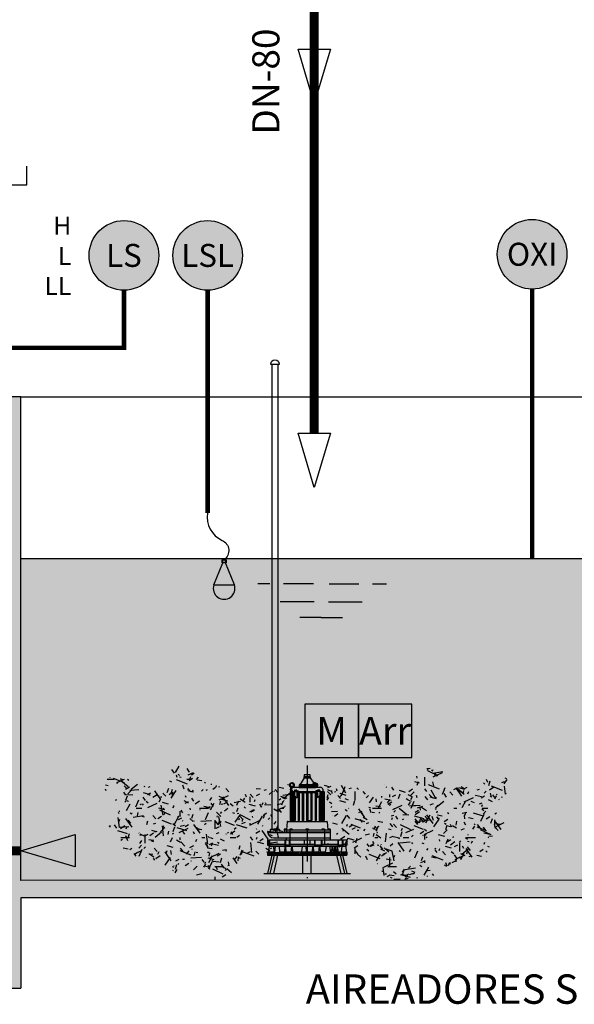
# Model space of a CAD drawing. Units: metres. Extents: x 3570 to 11435, y 35 to 752.
# Drawn here: x 7079 to 7140, y 188 to 297 of the extents above; entities that cross this region are included whole.
import ezdxf
from ezdxf.enums import TextEntityAlignment as Align

# ---------------------------------------------------------------- set-up
doc = ezdxf.new("R2010")
doc.units = ezdxf.units.M
doc.header["$LTSCALE"] = 7
for name, pattern in [('CONTINUA', [0]), ('TRAZO_Y_PUNTO', [1, 0.5, -0.25, 0, -0.25]), ('TRAZO_Y_PUNTO2', [0.5, 0.25, -0.125, 0, -0.125])]:
    doc.linetypes.add(name, pattern=pattern)
for name, color, linetype in [('0textos', 7, 'Continuous'), ('_ET_Linea de Fangos', 240, 'TRAZO_Y_PUNTO2'), ('EQUIPOS', 1, 'Continuous'), ('Simbologia', 1, 'CONTINUA'), ('sombreados', 7, 'Continuous')]:
    doc.layers.add(name, color=color, linetype=linetype)
doc.styles.add('ARIAL', font='arialbd.ttf')
doc.styles.add('cotas', font='simplex.shx', dxfattribs={"width": 0.8, "height": 0.2})
doc.styles.add('DYC', font='DYC.SHX')
doc.styles.add('ROMANS', font='simplex.shx')
pattern_1 = [(0, (4641.981008144881, 1664.033984495715), (8.729999999999999, 3.225), [0.99, -8.01, 0.333, -2.79, 0.63, -6.389999999999999]), (4.169898110369068, (4643.061008144881, 1665.083984495715), (1.108444995174041, 4.070997496917953), [1.168641404129424, -8.719862784658007, 0.4135192660765653, -3.865506182889632, 0.9888504188787431, -8.000698843655286]), (8.359174401329032, (4643.241008144881, 1665.383984495715), (1.523249724030273, 5.32634374531192), [0.1791688546396672, -1.522935264437171, 0.447922136599168, -4.747974647951182, 1.164597555157837, -8.689689450023858]), (12.58714888068991, (4644.321008144881, 1666.733984495715), (1.041079357141393, 5.74530930485265), [0.267222487703878, -2.58315071447082, 0.5077227266373682, -5.967968892053275, 0.1781483251359186, -1.514260763655308]), (16.87299806944274, (4645.221008144881, 1667.333984495715), (0.8970290944028589, 7.37546320597122), [0.3269946042024926, -2.73968452169656, 0.618638440383094, -6.274761323885667, 0.2651307601641831, -2.562930681587104]), (21.2356144272672, (4646.481008144881, 1661.333984495715), (0.6336307191685145, 8.273296741110908), [0.4025446744815373, -3.762917609283935, 0.9626068302819372, -7.788364354099309, 0.3237859338221061, -2.712801067158186]), (25.69338090449855, (4646.84100814488, 1662.233984495715), (4.457133184820166, 3.61668238982516), [0.4324710973001548, -4.584193631381642, 1.124424852980403, -8.389939287623003, 0.3978734095161424, -3.719251436781331]), (30.26383001436677, (4648.461008144881, 1662.383984495715), (3.737347064130427, 4.835950219897877), [0.486532645502956, -5.718892499771585, 0.1707132089484055, -1.451062276061447, 0.4267830223710139, -4.523900037132745]), (34.96315805102624, (4649.18100814488, 1663.283984495715), (4.342638558357569, 6.071660624909274), [0.5888905597590082, -5.973032820412798, 0.2523816684681464, -2.439689461858749, 0.4795251700894783, -5.636523929121936]), (39.8055710922652, (4641.981008144881, 1665.083984495715), (-2.67286363288515, 5.303300858899107), [0.3065087682269466, -2.568046436496039, 0.9112422839179493, -7.372778478972498, 0.3810649550929605, -3.562128928042892]), (44.80245353462508, (4649.18100814488, 1664.033984495715), (-3.635782949187032, 4.206714403651558), [0.2445986374067412, -2.36445349493183, 0.5707301539490625, -5.788834418626206, 0.3016716528016474, -2.527519253202991]), (49.9613756213235, (4648.461008144881, 1663.283984495715), (1.099967038086141, 8.239297456697823), [0.1604898759752088, -1.364163945789275, 0.4573961465293452, -5.376410845169496, 0.2407348139628132, -2.327103201640528]), (55.28499604605178, (4646.84100814488, 1662.383984495715), (0.6534816873542237, 7.393219570261127), [1.027226240903142, -7.664688105200367, 0.3950870157319777, -4.187922366758965, 0.1580348062927911, -1.343295853488724]), (60.7699679237555, (4646.481008144881, 1662.233984495715), (0.171931966690816, 5.808676424517286), [0.8568039975948768, -6.932323253267639, 0.3582998535396757, -3.349324717870882, 1.012586542612127, -7.55545343333664]), (66.40601319744101, (4645.221008144881, 1661.333984495715), (-0.3902162759974376, 5.46584923118252), [0.5383414159066462, -5.460320075624554, 0.2845518912649416, -2.384083413300861, 0.8459650821390154, -6.844626573670216]), (72.17537505249757, (4644.321008144881, 1667.333984495715), (-0.2432996690832507, 4.169549442004761), [0.4337544038461357, -5.098516676787911, 0.2282917914979661, -2.206820651147006, 0.5326808468285877, -5.402905732118531]), (78.05286603676541, (4643.241008144881, 1666.733984495715), (-7.925353236225554, 4.439295495991289), [0.3774794822827272, -4.00128251219691, 0.1509917929130909, -1.283430239761273, 0.4303266098023091, -5.058225062588544]), (84.0066779909218, (4643.061008144881, 1665.383984495715), (-7.736355009448914, 2.897917255903926), [0.3455760648301598, -3.230384953847146, 0.9766280093026256, -7.287147454027282, 0.3756261574240868, -3.98163726869532]), (90, (4638.92100814488, 1656.083984495715), (-3.869999999999999, 7.274999999999999), [0.9525, -6.675000000000001, 0.2625, -2.325, 0.5925, -5.324999999999999]), (95.99332200907808, (4643.061008144881, 1665.083984495715), (-4.885196996301544, 0.9237041626450342), [1.119365949123778, -7.287147454027282, 0.3530885879786415, -3.230384953847145, 0.9540904398571802, -6.686145602148744]), (101.9471339632345, (4643.241008144881, 1665.383984495715), (-6.391612494374304, 1.269374770025228), [0.07549589645654546, -1.283430239761273, 0.4454257890936183, -4.00128251219691, 1.124888857202527, -7.323101956284909]), (107.8246249475024, (4644.321008144881, 1666.733984495715), (-6.89437116582318, 0.8675661309511602), [0.1750237068151073, -2.206820651147006, 0.4641933093791978, -5.098516676787911, 0.07609726383265537, -1.293653485155142]), (113.593986802559, (4645.221008144881, 1667.333984495715), (-8.850555847165465, 0.7475242453357158), [0.2691707079533233, -2.384083413300863, 0.6075567408089297, -5.460320075624557, 0.1768836080836124, -2.230271580184678]), (119.2300320762444, (4646.481008144881, 1661.333984495715), (-9.927956089333092, 0.5280255993070968), [0.3660889807905382, -3.349324717870881, 0.9892191608595394, -6.932323253267639, 0.272619453780188, -2.41462944776738]), (124.7150039539482, (4646.84100814488, 1662.233984495715), (-4.34001886779019, 3.714277654016805), [0.4662026785637334, -4.187922366758961, 1.177359306881293, -7.664688105200362, 0.3713817947880588, -3.397748335295006]), (130.0386243786765, (4648.461008144881, 1662.383984495715), (-5.803140263877452, 3.114455886775355), [0.4894941217243871, -5.376410845169498, 0.08024493798760444, -1.364163945789276, 0.4734451341268663, -4.252981713343036]), (135.1975464653749, (4649.18100814488, 1663.283984495715), (-7.285992749891129, 3.618865465297974), [0.644109745171085, -5.788834418626207, 0.1875256220118349, -2.364453494931831, 0.4973505627270405, -5.462702902083886]), (140.1944289077348, (4641.981008144881, 1665.083984495715), (-6.363961030678928, -2.227386360737624), [0.2899407267011652, -2.568046436496035, 1.052070636887085, -7.37277847897249, 0.3893489758558505, -3.562128928042888]), (145.0368419489737, (4649.18100814488, 1664.033984495715), (-5.04805728438187, -3.029819124322526), [0.1934926124922456, -2.439689461858749, 0.6646050602994525, -5.9730328204128, 0.2944452798795043, -2.607943907504181]), (149.7361699856332, (4648.461008144881, 1663.283984495715), (-9.887156948037388, 0.9166391984051164), [0.0853566044742028, -1.451062276061448, 0.5206752872926369, -5.718892499771588, 0.1963201902906664, -2.47534152975188]), (154.3066190955014, (4646.84100814488, 1662.383984495715), (-8.871863484313353, 0.5445680727951849), [1.288763869954461, -8.389939287623005, 0.5103158948141828, -4.584193631381642, 0.08649421946003098, -1.470401730820527]), (158.7643855727328, (4646.481008144881, 1662.233984495715), (-6.970411709420744, 0.1432766389090137), [1.111373340416418, -7.788364354099309, 0.4112956456659185, -3.762917609283935, 1.303894706472805, -8.488442048849809]), (163.1270019305572, (4645.221008144881, 1661.333984495715), (-6.559019077419023, -0.3251802299978645), [0.6981776684323476, -6.274761323885657, 0.3093192201915464, -2.739684521696554, 1.12238688469504, -7.865545884870755]), (167.4128511193101, (4644.321008144881, 1667.333984495715), (-5.003459330405712, -0.2027497242360408), [0.5433523916645517, -5.967968892053274, 0.2048705739063064, -2.58315071447082, 0.7036858842868785, -6.32426554232511]), (171.6408255986709, (4643.241008144881, 1666.733984495715), (-5.327154595189546, -6.604461030187963), [0.5285481211870174, -4.747974647951175, 0.08958442731983349, -1.522935264437169, 0.5464650066509841, -6.002156630428844]), (175.8301018896309, (4644.77100814488, 1662.458984495715), (-5.71893877779114, -6.283545490222237), [0.2427178300884188, -8.000698843655286, 0.1797909852506806, -3.05644674926157, 0.6921952932151202, -3.14634224188691])]

msp = doc.modelspace()

# ---------------------------------------------------------------- hatches: boundary and pattern name
h = msp.add_hatch(color=255)
h.dxf.hatch_style = 1
edge = h.paths.add_edge_path()
edge.add_arc((7090.15961654039, 270.7430846459771), 3.850000000000025, -180, 180, ccw=False)
h = msp.add_hatch(color=255)
h.dxf.hatch_style = 1
edge = h.paths.add_edge_path()
edge.add_arc((7099.422436920149, 270.7430846459771), 3.850000000000025, -180, 180, ccw=False)
h = msp.add_hatch(color=255)
h.dxf.hatch_style = 1
h.paths.add_polyline_path([(7110.181642769159, 221.0868000000001), (7116.095242769159, 221.0868000000001), (7116.095242769159, 215.1732), (7110.181642769159, 215.1732)])
h = msp.add_hatch(color=255)
h.dxf.hatch_style = 1
h.paths.add_polyline_path([(7116.095242769159, 221.0868000000001), (7122.008842769159, 221.0868000000001), (7122.008842769159, 215.1732), (7116.095242769159, 215.1732)])
at = {"layer": '_ET_Linea de Fangos'}
h = msp.add_hatch(color=256, dxfattribs=at)
h.dxf.hatch_style = 1
edge = h.paths.add_edge_path()
edge.add_line((7111.222023560497, 287.5620666607933), (7109.422023560497, 293.5620666607933))
h = msp.add_hatch(color=256, dxfattribs=at)
h.dxf.hatch_style = 1
edge = h.paths.add_edge_path()
edge.add_line((7111.222023560497, 245.0563711459181), (7109.422023560497, 251.0563711459181))
h = msp.add_hatch(color=256, dxfattribs=at)
h.dxf.hatch_style = 1
edge = h.paths.add_edge_path()
edge.add_line((7078.771175213496, 204.8705810110442), (7084.771175213496, 206.6705810110442))
at = {"layer": 'Simbologia'}
h = msp.add_hatch(color=255, dxfattribs=at)
h.dxf.hatch_style = 1
edge = h.paths.add_edge_path()
edge.add_arc((7135.316055073754, 270.8717587791904), 3.850000000000025, 0, 360)
at = {"layer": 'sombreados', "linetype": 'CONTINUA'}
msp.add_hatch(color=252, dxfattribs=at).paths.add_polyline_path([(6983.660230862371, 255.082737442625), (6981.66295063135, 255.0827374426247), (6981.660305251428, 201.5885039985053), (6867.165821384579, 201.5976275614025), (6867.165821384579, 233.367411684372), (6867.16781079194, 255.1062730488914), (6865.167810791938, 255.1062730488911), (6865.167810791938, 231.3674116843719), (6865.165821384579, 199.6580942249391), (6981.660230862379, 199.6580942249391), (6981.660230862379, 189.6580942249391), (7078.771411906781, 189.6580942249388), (7078.771411906781, 199.6580942249393), (7195.265821384582, 199.6580942249393), (7195.265821384582, 231.3674116843722), (7195.263831977222, 255.1062730488914), (7193.26383197722, 255.1062730488916), (7193.265821384581, 233.3674116843722), (7193.265821384582, 201.5976275614028), (7078.771337517732, 201.5885039985055), (7078.76869213781, 255.082737442625), (7076.771411906789, 255.0827374426252), (7076.771411906781, 191.6580942249393), (7031.215821384581, 191.6580942249393), (7031.215821384583, 255.0767291438053), (7029.215821384577, 255.0767291438051), (7029.21582138458, 191.6580942249391), (6983.660230862379, 191.6580942249391)])
at = {"layer": 'sombreados'}
h = msp.add_hatch(color=55, dxfattribs=at)
h.set_gradient(color1=(173, 150, 88), color2=(37, 31, 19), rotation=270, tint=1)
h.paths.add_polyline_path([(7184.746774135016, 237.1677044495094), (7184.746774135016, 231.4372137112462), (7193.26582138458, 231.4372137112464), (7193.265821384581, 201.5976275614025), (7078.771337346549, 201.5919656163715), (7078.771270776951, 237.1675061462238)])
h.paths.add_polyline_path([(7076.771411906786, 237.1675039953163), (7031.21582138458, 237.1675039953163), (7031.21582138458, 191.6580942249391), (7076.771411906786, 191.6580942249391)])
at = {"layer": 'sombreados', "ltscale": 2}
h = msp.add_hatch(dxfattribs=at)
h.set_pattern_fill('CESPED', color=40, scale=7.5, style=0)
h.set_pattern_definition(pattern_1)
h.paths.add_polyline_path([(7100.460611363183, 201.5679604611327), (7101.983411363182, 202.1529604611329), (7102.329011363183, 203.3229604611328), (7106.433011363183, 204.8799604611326), (7107.016211363182, 205.3659604611327), (7107.361811363182, 206.6349604611322), (7107.837011363183, 206.9319604611327), (7107.480611363183, 208.3899604611328), (7107.837011363183, 209.4609604611327), (7108.884611363183, 211.5129604611326), (7108.420211363183, 212.1969604611328), (7106.195411363183, 212.1969604611328), (7104.910211363182, 211.8009604611329), (7102.804211363183, 210.630960461133), (7102.210211363183, 211.2159604611324), (7101.983411363182, 212.1969604611328), (7101.043811363183, 211.8999604611326), (7098.937811363182, 212.4849604611324), (7097.533811363182, 213.8529604611328), (7095.546611363183, 214.4379604611323), (7095.190211363182, 212.1969604611328), (7094.250611363183, 211.8009604611329), (7092.144611363182, 212.0979604611331), (7091.097011363183, 212.6829604611325), (7088.872211363182, 212.9709604611329), (7088.397011363182, 213.0699604611329), (7087.932611363182, 211.611960461133), (7090.038611363182, 209.7579604611325), (7088.397011363182, 207.7059604611328), (7089.801011363183, 206.3469604611327), (7089.801011363183, 205.4649604611326), (7090.978211363183, 204.1959604611326), (7093.203011363183, 204.0069604611328), (7095.190211363182, 203.025960461133), (7096.129811363182, 202.1529604611329)])
h = msp.add_hatch(dxfattribs=at)
h.set_pattern_fill('CESPED', color=40, scale=7.5, style=0)
h.set_pattern_definition(pattern_1)
h.paths.add_polyline_path([(7120.400785289906, 201.5679604611327), (7118.877985289906, 202.1529604611329), (7118.532385289906, 203.3229604611328), (7114.428385289905, 204.8799604611326), (7113.845185289906, 205.3659604611327), (7113.499585289906, 206.6349604611322), (7113.024385289906, 206.9319604611327), (7113.380785289905, 208.3899604611328), (7113.024385289906, 209.4609604611327), (7111.976785289906, 211.5129604611326), (7112.441185289906, 212.1969604611328), (7114.665985289906, 212.1969604611328), (7115.951185289906, 211.8009604611329), (7118.057185289906, 210.630960461133), (7118.651185289906, 211.2159604611324), (7118.877985289906, 212.1969604611328), (7119.817585289906, 211.8999604611326), (7121.923585289906, 212.4849604611324), (7123.327585289906, 213.8529604611328), (7125.314785289906, 214.4379604611323), (7125.671185289906, 212.1969604611328), (7126.610785289906, 211.8009604611329), (7128.716785289907, 212.0979604611331), (7129.764385289905, 212.6829604611325), (7131.989185289906, 212.9709604611329), (7132.464385289906, 213.0699604611329), (7132.928785289906, 211.611960461133), (7130.822785289906, 209.7579604611325), (7132.464385289906, 207.7059604611328), (7131.060385289906, 206.3469604611327), (7131.060385289906, 205.4649604611326), (7129.883185289906, 204.1959604611326), (7127.658385289906, 204.0069604611328), (7125.671185289906, 203.025960461133), (7124.731585289906, 202.1529604611329)])

# ---------------------------------------------------------------- linework, layer by layer
at = {"color": 4}
for p, q in [((7078.76869213781, 255.082737442625), (7076.768692137808, 255.0827374426252)), ((7078.771337517732, 201.5885039985055), (7078.76869213781, 255.082737442625)), ((7193.265821384582, 201.5976275614028), (7078.771337517733, 201.5885039985055)), ((7195.265821384582, 199.6580942249393), (7078.771411906781, 199.6580942249393)), ((7078.771411906781, 199.6580942249393), (7078.771411906781, 189.6580942249393)), ((6981.660230862379, 189.6580942249391), (7078.771411906781, 189.6580942249388))]:
    msp.add_line(p, q, dxfattribs=at)
at = {"color": 2}
msp.add_line((7078.768691265039, 255.1003864012091), (7193.263832002459, 255.1060483787151), dxfattribs=at)
at = {"color": 1}
for p, q in [((7101.086549805777, 236.7267040262842), (7101.086549805777, 237.0667040262841)), ((7101.396549805777, 236.7267040262842), (7101.396549805777, 237.0667040262841)), ((7106.295098358385, 234.4005949103209), (7104.989536486244, 234.4005949103209)), ((7111.120466117648, 234.4005949103209), (7107.822275920492, 234.4005949103209)), ((7112.852978478021, 234.4005949103209), (7116.151168675177, 234.4005949103209)), ((7117.678346237284, 234.4005949103209), (7119.22390627491, 234.4005949103209)), ((7111.197466666998, 232.4005949103209), (7107.450106598634, 232.4005949103209)), ((7112.775977928672, 232.4005949103209), (7116.523337997035, 232.4005949103209)), ((7111.986722297835, 230.6795498279289), (7109.631788830216, 230.6795498279289)), ((7111.986722297835, 230.6795498279289), (7114.341655765454, 230.6795498279289))]:
    msp.add_line(p, q, dxfattribs=at)
at = {"color": 1, "linetype": 'CONTINUA'}
for p, q in [((7116.095242769159, 221.0868000000001), (7110.181642769159, 221.0868000000001)), ((7110.181642769159, 221.0868000000001), (7110.181642769159, 215.1732)), ((7116.095242769159, 215.1732), (7116.095242769159, 221.0868000000001)), ((7122.008842769159, 221.0868000000001), (7116.095242769159, 221.0868000000001)), ((7116.095242769159, 221.0868000000001), (7116.095242769159, 215.1732)), ((7122.008842769159, 215.1732), (7122.008842769159, 221.0868000000001)), ((7110.181642769159, 215.1732), (7116.095242769159, 215.1732)), ((7116.095242769159, 215.1732), (7122.008842769159, 215.1732))]:
    msp.add_line(p, q, dxfattribs=at)
at = {"color": 21, "const_width": 0.5}
for points in [[(7090.159616540388, 266.8930846459771), (7090.159616540388, 260.52), (7074.381642769157, 260.52), (7074.381642769157, 242.2284578404489)], [(7099.422436920149, 266.8930846459771), (7099.422436920149, 242.2284578404489)]]:
    msp.add_lwpolyline(points, dxfattribs=at)
at = {"color": 1}
msp.add_lwpolyline([(7099.422436920149, 242.2284578404489, 0.3362878617279534), (7101.016549805777, 239.2067040262841, -0.5852491631611586), (7101.236549805776, 237.0667040262841, 1.753741774178203)], format="xyb", dxfattribs=at)
for points in [[(7184.746774135016, 237.1677044495096), (7184.746774135016, 237.1677044495096), (7184.746774135016, 237.1677044495096), (7078.769578076165, 237.1675061430567)], [(7100.106549805777, 234.2767040262844), (7101.086549805777, 236.7267040262842)], [(7102.376549805777, 234.2767040262844), (7101.396549805777, 236.7267040262842)], [(7100.106549805777, 234.2767040262842), (7102.376549805777, 234.2767040262843)]]:
    msp.add_lwpolyline(points, dxfattribs=at)
msp.add_lwpolyline([(7101.456549805776, 236.7267040262842), (7101.016549805777, 236.7267040262842), (7101.016549805777, 237.0667040262841), (7101.456549805776, 237.0667040262841)], close=True, dxfattribs=at)
for centre in [(7090.15961654039, 270.7430846459771), (7099.422436920149, 270.7430846459771)]:
    msp.add_circle(centre, 3.850000000000025, dxfattribs=at)
msp.add_arc((7101.241549805777, 233.8903578724381), 1.198953022679242, 161.2017807499498, 18.79821925005018, dxfattribs=at)
at = {"layer": '0textos', "color": 1}
for p, q in [((7079.41772388788, 278.5575770648286), (7079.41772388788, 280.6257251701174)), ((7076.410653463923, 278.5575770648286), (7079.41772388788, 278.5575770648286))]:
    msp.add_line(p, q, dxfattribs=at)
at = {"layer": '_ET_Linea de Fangos', "color": 18, "linetype": 'CONTINUA', "lineweight": -2, "true_color": 0x000000}
for p, q in [((7111.222023560497, 287.5620666607933), (7109.422023560497, 293.5620666607933)), ((7109.422023560497, 293.5620666607933), (7113.022023560497, 293.5620666607933)), ((7113.022023560497, 293.5620666607933), (7111.222023560497, 287.5620666607933)), ((7111.222023560497, 245.0563711459181), (7109.422023560497, 251.0563711459181)), ((7109.422023560497, 251.0563711459181), (7113.022023560497, 251.0563711459181)), ((7113.022023560497, 251.0563711459181), (7111.222023560497, 245.0563711459181)), ((7078.771175213496, 204.8705810110442), (7084.771175213496, 206.6705810110442)), ((7084.771175213496, 206.6705810110442), (7084.771175213496, 203.0705810110442)), ((7084.771175213496, 203.0705810110442), (7078.771175213496, 204.8705810110442))]:
    msp.add_line(p, q, dxfattribs=at)
at = {"layer": '_ET_Linea de Fangos', "const_width": 0.9999999999999996}
for points in [[(7111.222023560497, 324.0677621756686), (7111.222023560497, 251.0563711459181)], [(7078.771175213496, 204.8705810110442), (7069.242849005426, 204.8705810110442)]]:
    msp.add_lwpolyline(points, dxfattribs=at)
at = {"layer": 'EQUIPOS'}
for p, q in [((7106.372887974315, 258.7207832860051), (7107.376176439629, 258.7255297711986)), ((7106.5420959718, 258.7251310713086), (7106.5420959718, 207.2417809565164)), ((7107.198954477669, 258.7251310713086), (7107.198954477669, 207.2417809565164)), ((7110.093473251825, 212.9334286116269), (7109.640217223805, 212.2062441930155)), ((7110.063348324409, 213.0417603422807), (7110.063348324409, 212.9327800339543)), ((7110.798798370192, 213.0417603422807), (7110.063348324409, 213.0417603422807)), ((7110.063348324409, 212.9327800339543), (7110.798798370192, 212.9327800339543)), ((7110.093473251825, 213.2641755563994), (7110.093473251825, 213.0417603422807)), ((7110.776205619256, 213.2641755563994), (7110.093473251825, 213.2641755563994)), ((7110.776205619256, 213.0417603422807), (7110.776205619256, 213.2641755563994)), ((7110.776205619256, 212.9334286116269), (7111.157805455065, 212.3422921502156)), ((7110.798798370192, 212.9327800339543), (7110.798798370192, 213.0417603422807)), ((7108.558651584818, 211.3794739672049), (7108.558651584818, 208.2604592331097)), ((7108.624337435404, 211.882576974969), (7111.887123086932, 211.882576974969)), ((7108.624337435404, 211.4342121760274), (7108.624337435404, 211.882576974969)), ((7108.624337435404, 211.4342121760274), (7109.026637549934, 211.4342121760274)), ((7108.644457883729, 211.9346820966739), (7108.644457883729, 211.8844924319338)), ((7108.644457883729, 211.8844924319338), (7108.881297710684, 211.8844924319338)), ((7108.841886200331, 211.9675250219675), (7108.683869394081, 211.9675250219675)), ((7108.711785488667, 211.6732744366457), (7108.699129251341, 211.4342121760274)), ((7108.881297710684, 211.8844924319338), (7108.881297710684, 211.9346820966739)), ((7109.026637549934, 211.4763203411706), (7109.026637549934, 210.9845485620249)), ((7109.026637549934, 211.4763203411706), (7109.454871463953, 211.4763203411706)), ((7109.026637549934, 211.4048536003952), (7109.454871463953, 211.4048536003952)), ((7109.454871463953, 211.4763203411706), (7109.454871463953, 211.3028404748534)), ((7109.454871463953, 211.4342121760274), (7111.406525189135, 211.4342121760274)), ((7111.011375350864, 212.1582407649819), (7109.534873894894, 212.1582407649819)), ((7109.534873894894, 212.1582407649819), (7109.534873894894, 212.0135390444587)), ((7109.534873894894, 212.0238747847609), (7109.534873894894, 211.8791730642377)), ((7111.037010837999, 212.0238747847609), (7109.534873894894, 212.0238747847609)), ((7109.534873894894, 212.0135390444587), (7111.043160644169, 212.0135390444587)), ((7109.534873894894, 211.8791730642377), (7111.359631362372, 211.8791730642377)), ((7109.570970476918, 212.2062441930155), (7109.570970476918, 212.1595381915852)), ((7109.795345021412, 212.2062441930155), (7109.570970476918, 212.2062441930155)), ((7109.570970476918, 212.1595381915852), (7109.795345021412, 212.1595381915852)), ((7109.611105245948, 212.1595381915852), (7109.610296556413, 212.1582407649819)), ((7109.795345021412, 212.1595381915852), (7109.795345021412, 212.2062441930155)), ((7110.318886075053, 212.2062441930155), (7110.318886075053, 212.1595381915852)), ((7110.543260619547, 212.2062441930155), (7110.318886075053, 212.2062441930155)), ((7110.318886075053, 212.1595381915852), (7110.543260619547, 212.1595381915852)), ((7110.543260619547, 212.1595381915852), (7110.543260619547, 212.2062441930155)), ((7111.098235478486, 212.1595381915852), (7111.322338884047, 212.1595381915852)), ((7111.322338884047, 212.2062441930155), (7111.116793684373, 212.2062441930155)), ((7111.129141362892, 212.2062441930155), (7111.116793684373, 212.2062441930155)), ((7111.359631362372, 212.0238747847609), (7111.136249106921, 212.0238747847609)), ((7111.14618862882, 212.0135390444587), (7111.359631362372, 212.0135390444587)), ((7111.359631362372, 212.1582407649819), (7111.172296549476, 212.1582407649819)), ((7111.185221586667, 211.9346820966739), (7111.185221586667, 211.8844924319338)), ((7111.185221586667, 211.8844924319338), (7111.42206141362, 211.8844924319338)), ((7111.198419890167, 212.27937631222), (7111.245629302041, 212.2062441930155)), ((7111.382649903268, 211.9675250219675), (7111.224633097018, 211.9675250219675)), ((7111.322338884047, 212.1595381915852), (7111.322338884047, 212.2062441930155)), ((7111.359631362372, 212.0135390444587), (7111.359631362372, 212.1582407649819)), ((7111.359631362372, 211.9675250219675), (7111.359631362372, 212.0238747847609)), ((7111.359631362372, 211.8791730642377), (7111.359631362372, 211.8844924319338)), ((7111.834759103154, 211.4763203411706), (7111.406525189135, 211.4763203411706)), ((7111.406525189135, 211.4763203411706), (7111.406525189135, 211.3028404748534)), ((7111.834759103154, 211.4048536003952), (7111.406525189135, 211.4048536003952)), ((7111.42206141362, 211.8844924319338), (7111.42206141362, 211.9346820966739)), ((7111.834759103154, 211.4763203411706), (7111.834759103154, 210.9845485620249)), ((7111.834759103154, 211.4342121760274), (7112.237059217684, 211.4342121760274)), ((7112.149611164421, 211.6732744366457), (7112.162267401747, 211.4342121760274)), ((7112.30274506827, 211.3794739672049), (7112.30274506827, 208.2578442134111)), ((7109.041938801469, 210.9494294873398), (7109.283322511729, 210.7089377229272)), ((7109.283322511729, 211.3028404748534), (7109.283322511729, 210.7047057497878)), ((7109.283322511729, 211.3028404748534), (7111.578074141359, 211.3028404748534)), ((7111.578074141359, 211.3028404748534), (7111.578074141359, 210.7047057497878)), ((7111.81945785162, 210.9494294873398), (7111.578074141359, 210.7089377229272)), ((7108.603317963217, 208.2057684641111), (7108.558651584818, 208.2604592331097)), ((7112.258078689872, 208.2057684641111), (7112.30274506827, 208.2578442134111)), ((7106.082295017692, 206.9839747508591), (7106.738968612382, 207.0760287575838)), ((7106.34503842004, 207.1323045388715), (7106.34503842004, 207.0208067220579)), ((7106.476410121213, 207.2417809565164), (7107.264640328256, 207.2417809565164)), ((7106.738968612382, 207.2498220119433), (7106.738968612382, 207.1822871998086)), ((7106.738968612382, 207.1822871998086), (7107.001712014729, 207.1822871998086)), ((7106.738968612382, 207.1822871998086), (7107.001712014729, 207.1822871998086)), ((7106.738968612382, 207.1822871998086), (7106.738968612382, 207.0760287575838)), ((7106.77231250787, 207.2698683339245), (7106.9670690393, 207.2698683339245)), ((7106.811223048027, 207.2498220119435), (7106.811223048027, 207.1822871998086)), ((7106.929457579084, 207.2498220119433), (7106.929457579084, 207.1822871998086)), ((7107.001712014729, 207.2498220119433), (7107.001712014729, 207.1822871998086)), ((7107.001712014729, 207.1822871998086), (7107.001712014729, 207.0761720929854)), ((7107.662696582813, 206.9839747508591), (7107.001712014729, 207.0761720929854)), ((7107.39601202943, 207.1323045388715), (7107.39601202943, 207.0211732093335)), ((7107.877433158248, 207.1787547270344), (7107.877433158248, 206.8820917062615)), ((7107.877433158248, 207.1762616666638), (7112.994044364063, 207.1762616666638)), ((7108.204299814672, 208.0636714948353), (7108.131693556003, 207.1762616666638)), ((7108.131693556003, 207.1762616666638), (7108.131693556003, 206.8820917062615)), ((7108.256726776248, 208.1044832572582), (7112.60466987684, 208.1044832572582)), ((7108.525808659524, 207.1762616666638), (7108.525808659524, 205.8287943138342)), ((7112.335587993564, 207.1762616666638), (7112.335587993564, 205.8287943138342)), ((7112.598331395911, 207.1762616666638), (7112.861074798259, 207.1762616666638)), ((7112.657096838417, 208.0636714948353), (7112.729703097086, 207.1762616666638)), ((7112.994044364063, 207.1787547270344), (7112.994044364063, 206.0814974902158)), ((7106.029746337223, 206.9401841838012), (7106.029746337223, 206.8820917062615)), ((7106.029746337223, 206.8820917062615), (7112.994044364063, 206.8820917062615)), ((7106.029746337223, 206.0814974902158), (7114.831650315866, 206.0814974902158)), ((7106.029746337223, 206.0814974902158), (7106.029746337223, 205.4703477249718)), ((7106.241574119837, 206.0424430673725), (7106.051653608931, 206.0424430673725)), ((7106.051653608931, 206.0424430673725), (7106.051653608931, 205.8287943138342)), ((7106.095598757314, 206.8820917062615), (7106.095598757314, 206.8478324137293)), ((7106.241574119837, 205.8287943138342), (7106.241574119837, 206.0424430673725)), ((7106.272972341693, 206.0814974902158), (7106.272972341693, 205.8287943138342)), ((7106.752457263183, 206.3004503255052), (7112.994044364063, 206.3004503255052)), ((7107.715245263282, 206.9401841838012), (7107.715245263282, 206.8820917062615)), ((7107.877433158248, 206.9573088313741), (7112.994044364063, 206.9573088313741)), ((7107.978348985451, 206.0814974902158), (7107.978348985451, 205.8287943138342)), ((7108.477734083983, 206.0424430673725), (7108.024375588856, 206.0424430673725)), ((7108.024375588856, 206.0424430673725), (7108.024375588856, 205.8287943138342)), ((7108.121022214467, 206.3004503255052), (7108.121022214467, 206.0814974902158)), ((7108.477734083983, 205.8287943138342), (7108.477734083983, 206.0424430673725)), ((7110.097150430772, 206.0814974902158), (7110.097150430772, 205.8287943138342)), ((7110.717287512628, 206.0814974902158), (7110.717287512628, 205.8287943138342)), ((7111.234068273603, 206.0814974902158), (7111.234068273603, 205.8287943138342)), ((7112.011723606031, 206.02708956379), (7111.29416635638, 206.02708956379)), ((7111.29416635638, 206.02708956379), (7111.29416635638, 205.8287943138342)), ((7112.011723606031, 205.8287943138342), (7112.011723606031, 206.02708956379)), ((7112.060917635751, 206.0814974902158), (7112.060917635751, 205.8287943138342)), ((7113.817972439949, 206.0814974902158), (7113.817972439949, 205.8287943138342)), ((7114.356598297292, 206.02708956379), (7113.856870888271, 206.02708956379)), ((7113.856870888271, 206.02708956379), (7113.856870888271, 205.8287943138342)), ((7114.356598297292, 205.8287943138342), (7114.356598297292, 206.02708956379)), ((7114.386431361365, 206.0814974902158), (7114.386431361365, 205.8287943138342)), ((7114.831650315866, 206.0814974902158), (7114.831650315866, 205.8287943138342)), ((7106.029746337223, 205.4703477249718), (7106.272972341693, 205.4703477249718)), ((7106.029746337223, 205.4703477249718), (7106.272972341693, 205.4116864009998)), ((7106.051653608931, 205.8287943138342), (7106.051653608931, 205.5113254743885)), ((7106.051653608931, 205.5113254743885), (7106.241574119837, 205.5113254743885)), ((7106.195827413393, 204.7587510102803), (7106.272972341693, 205.360871307327)), ((7106.241574119837, 205.5113254743885), (7106.241574119837, 205.8287943138342)), ((7106.272972341693, 205.8287943138342), (7106.272972341693, 205.360871307327)), ((7106.272972341693, 205.5792720042569), (7107.978348985451, 205.5792720042569)), ((7106.272972341693, 205.4116864009998), (7114.696957581419, 205.4116864009998)), ((7106.272972341693, 205.360871307327), (7114.696957581419, 205.360871307327)), ((7107.978348985451, 205.8287943138342), (7107.978348985451, 205.4703477249718)), ((7107.978348985451, 205.4703477249718), (7108.525808659524, 205.4703477249718)), ((7108.024375588856, 205.8287943138342), (7108.024375588856, 205.5164266376565)), ((7108.024375588856, 205.5164266376565), (7108.477734083983, 205.5164266376565)), ((7108.477734083983, 205.5164266376565), (7108.477734083983, 205.8287943138342)), ((7108.525808659524, 205.8287943138342), (7108.525808659524, 205.4703477249718)), ((7108.525808659524, 205.5792720042569), (7111.234068273603, 205.5792720042569)), ((7110.097150430772, 205.8287943138342), (7110.097150430772, 205.5792720042569)), ((7110.717287512628, 205.8287943138342), (7110.717287512628, 205.5792720042569)), ((7111.234068273603, 205.8287943138342), (7111.234068273603, 205.4703477249718)), ((7111.234068273603, 205.4703477249718), (7112.060917635751, 205.4703477249718)), ((7111.29416635638, 205.8287943138342), (7111.29416635638, 205.5235782447674)), ((7111.29416635638, 205.5235782447674), (7112.011723606031, 205.5235782447674)), ((7112.011723606031, 205.5235782447674), (7112.011723606031, 205.8287943138342)), ((7112.060917635751, 205.8287943138342), (7112.060917635751, 205.4703477249718)), ((7112.060917635751, 205.5792720042569), (7113.817972439949, 205.5792720042569)), ((7112.335587993564, 205.8287943138342), (7112.335587993564, 205.5792720042569)), ((7113.817972439949, 205.8287943138342), (7113.817972439949, 205.4703477249718)), ((7113.817972439949, 205.4703477249718), (7114.386431361365, 205.4703477249718)), ((7113.856870888271, 205.8287943138342), (7113.856870888271, 205.512909203693)), ((7113.856870888271, 205.512909203693), (7114.356598297292, 205.512909203693)), ((7114.356598297292, 205.512909203693), (7114.356598297292, 205.8287943138342)), ((7114.386431361365, 205.8287943138342), (7114.386431361365, 205.4703477249718)), ((7114.386431361365, 205.5792720042569), (7114.831650315866, 205.5792720042569)), ((7114.831650315866, 205.4663653878795), (7114.696957581419, 205.4116864009998)), ((7114.696957581419, 205.4116864009998), (7114.696957581419, 205.360871307327)), ((7114.696957581419, 205.360871307327), (7114.74190599248, 204.7587510102803)), ((7114.831650315866, 205.8287943138342), (7114.831650315866, 205.4663653878795)), ((7106.029746337223, 204.7587510102803), (7106.841155430293, 204.7587510102803)), ((7106.029746337223, 204.7587510102803), (7106.029746337223, 204.3755835485236)), ((7106.029746337223, 204.5397981749907), (7114.831650315866, 204.5397981749907)), ((7106.029746337223, 204.3755835485236), (7114.831650315866, 204.3755835485236)), ((7106.517897464129, 204.3755835485236), (7106.032724435015, 202.3502698220944)), ((7106.133680287254, 204.6571165879268), (7106.593365321241, 204.6571165879268)), ((7106.133680287254, 204.6571165879268), (7106.133680287254, 204.5397981749907)), ((7106.780640866477, 204.3755835485236), (7106.295467837363, 202.3502698220944)), ((7106.593365321241, 204.6571165879268), (7106.593365321241, 204.5397981749907)), ((7107.15847169616, 204.3755835485236), (7106.694110338135, 202.3502698220944)), ((7106.71157015787, 204.7587510102803), (7106.71157015787, 204.6571165879268)), ((7106.71157015787, 204.6571165879268), (7109.548484068167, 204.6571165879268)), ((7109.548484068167, 204.7587510102803), (7109.548484068167, 204.6571165879268)), ((7109.67982273537, 204.6571165879268), (7109.67982273537, 204.5397981749907)), ((7109.67982273537, 204.6571165879268), (7110.3890511527, 204.6571165879268)), ((7109.917277420809, 204.3755835485236), (7109.917277420809, 202.3502698220944)), ((7110.3890511527, 204.6571165879268), (7110.3890511527, 204.5397981749907)), ((7110.46785437712, 204.7587510102803), (7110.46785437712, 204.6571165879268)), ((7110.46785437712, 204.6571165879268), (7114.040264486383, 204.6571165879268)), ((7110.836879329026, 204.3755835485236), (7110.836879329026, 202.3502698220944)), ((7113.680184997756, 204.3755835485236), (7114.16535802687, 202.3502698220944)), ((7113.835669514102, 204.7587510102803), (7114.831650315866, 204.7587510102803)), ((7114.040264486383, 204.7587510102803), (7114.040264486383, 204.6571165879268)), ((7114.078827498529, 204.3755835485236), (7114.564000527644, 202.3502698220944)), ((7114.18473698416, 204.6571165879268), (7114.18473698416, 204.5397981749907)), ((7114.18473698416, 204.6571165879268), (7114.736359073139, 204.6571165879268)), ((7114.341570900876, 204.3755835485236), (7114.826743929991, 202.3502698220944)), ((7114.736359073139, 204.6571165879268), (7114.736359073139, 204.5397981749907)), ((7114.831650315866, 204.7587510102803), (7114.831650315866, 204.5397981749907)), ((7114.831650315866, 204.5397981749907), (7114.831650315866, 204.3755835485236)), ((7105.630698326555, 202.3502698220944), (7115.230698326533, 202.3502698220944))]:
    msp.add_line(p, q, dxfattribs=at)
at = {"layer": 'EQUIPOS', "color": 1, "linetype": 'TRAZO_Y_PUNTO'}
msp.add_line((7110.430698326544, 214.2846844711633), (7110.430698326544, 201.7819605997422), dxfattribs=at)
at = {"layer": 'EQUIPOS', "color": 1}
for p, q in [((7109.026637549934, 211.5438551533055), (7109.026637549934, 211.4763203411706)), ((7109.059981445422, 211.5639014752865), (7109.254737976851, 211.5639014752865)), ((7109.098891985579, 211.5438551533055), (7109.098891985579, 211.4763203411706)), ((7109.217126516635, 211.5438551533055), (7109.217126516635, 211.4763203411706)), ((7109.289380952281, 211.5438551533055), (7109.289380952281, 211.4763203411706)), ((7111.572015700807, 211.5438551533055), (7111.572015700807, 211.4763203411706)), ((7111.801415207667, 211.5639014752865), (7111.606658676237, 211.5639014752865)), ((7111.644270136453, 211.5438551533055), (7111.644270136453, 211.4763203411706)), ((7111.762504667509, 211.5438551533055), (7111.762504667509, 211.4763203411706)), ((7111.834759103154, 211.5438551533055), (7111.834759103154, 211.4763203411706)), ((7108.558651584818, 211.3028404748534), (7109.026637549934, 211.3028404748534)), ((7108.603317963217, 211.3028404748534), (7108.603317963217, 208.1044832572582)), ((7108.642729473569, 211.3028404748534), (7108.642729473569, 208.2057684641111)), ((7108.682140983921, 211.3028404748534), (7108.682140983921, 208.2057684641111)), ((7108.721552494273, 211.3028404748534), (7108.721552494273, 208.2057684641111)), ((7108.760964004626, 211.3028404748534), (7108.760964004626, 208.2057684641111)), ((7108.800375514978, 211.3028404748534), (7108.800375514978, 208.2057684641111)), ((7108.83978702533, 211.3028404748534), (7108.83978702533, 208.2057684641111)), ((7108.879198535682, 211.3028404748534), (7108.879198535682, 208.2057684641111)), ((7108.918610046034, 211.3028404748534), (7108.918610046034, 208.2057684641111)), ((7108.958021556386, 211.3028404748534), (7108.958021556386, 208.2057684641111)), ((7109.023707406973, 211.1041081844137), (7109.023707406973, 208.2057684641111)), ((7109.08939325756, 210.9021503819588), (7109.08939325756, 208.2057684641111)), ((7109.427018529576, 211.2385769953906), (7109.427018529576, 208.2057684641111)), ((7109.492704380164, 211.3028404748534), (7109.492704380164, 208.2057684641111)), ((7109.55839023075, 211.229261051069), (7109.55839023075, 208.2057684641111)), ((7109.896015502767, 211.2339189929581), (7109.896015502767, 208.2057684641111)), ((7109.961701353353, 211.3028404748534), (7109.961701353353, 208.2057684641111)), ((7110.027387203941, 211.2152872254206), (7110.027387203941, 208.2057684641111)), ((7110.365012475957, 211.2162162343939), (7110.365012475957, 208.2057684641111)), ((7110.496384177131, 211.2162162343948), (7110.496384177131, 208.2057684641111)), ((7110.834009449148, 211.2199451673053), (7110.834009449148, 208.2057684641111)), ((7110.899695299735, 211.3028404748534), (7110.899695299735, 208.2057684641111)), ((7110.965381150321, 211.2106292835358), (7110.965381150321, 208.2057684641111)), ((7111.303006422339, 211.2292610510683), (7111.303006422339, 208.2057684641111)), ((7111.368692272925, 211.3028404748534), (7111.368692272925, 208.2057684641111)), ((7111.434378123512, 211.2385769953922), (7111.434378123512, 208.2057684641111)), ((7111.772003395528, 210.9021503819588), (7111.772003395528, 208.2057684641111)), ((7111.834759103154, 211.3028404748534), (7112.30274506827, 211.3028404748534)), ((7111.837689246116, 211.3028404748534), (7111.837689246116, 208.2057684641111)), ((7111.903375096703, 211.3028404748534), (7111.903375096703, 208.2057684641111)), ((7111.942786607055, 211.3028404748534), (7111.942786607055, 208.2057684641111)), ((7111.982198117406, 211.3028404748534), (7111.982198117406, 208.2057684641111)), ((7112.021609627759, 211.3028404748534), (7112.021609627759, 208.2057684641111)), ((7112.061021138111, 211.3028404748534), (7112.061021138111, 208.2057684641111)), ((7112.100432648463, 211.3028404748534), (7112.100432648463, 208.2057684641111)), ((7112.139844158815, 211.3028404748534), (7112.139844158815, 208.2057684641111)), ((7112.179255669167, 211.3028404748534), (7112.179255669167, 208.2057684641111)), ((7112.21866717952, 211.3028404748534), (7112.21866717952, 208.2057684641111)), ((7112.258078689872, 211.3028404748534), (7112.258078689872, 208.1044832572582)), ((7108.603317963217, 208.2057684641111), (7109.08939325756, 208.2057684641111)), ((7109.427018529576, 208.2057684641111), (7109.55839023075, 208.2057684641111)), ((7109.896015502767, 208.2057684641111), (7110.027387203941, 208.2057684641111)), ((7110.365012475957, 208.2057684641111), (7110.496384177131, 208.2057684641111)), ((7110.590979259548, 208.1720180693931), (7110.590979259548, 208.1044832572582)), ((7110.624323155036, 208.1920643913741), (7110.819079686466, 208.1920643913741)), ((7110.663233695193, 208.1720180693931), (7110.663233695193, 208.1044832572582)), ((7110.78146822625, 208.1720180693931), (7110.78146822625, 208.1044832572582)), ((7110.834009449148, 208.2057684641111), (7110.965381150321, 208.2057684641111)), ((7110.853722661896, 208.1720180693931), (7110.853722661896, 208.1044832572582)), ((7111.303006422339, 208.2057684641111), (7111.434378123512, 208.2057684641111)), ((7111.772003395528, 208.2057684641111), (7112.258078689872, 208.2057684641111)), ((7107.877433158248, 207.2462895391691), (7107.877433158248, 207.1787547270344)), ((7107.877433158248, 207.1787547270344), (7108.140176560596, 207.1787547270344)), ((7107.910777053737, 207.2663358611501), (7108.105533585166, 207.2663358611503)), ((7107.949687593894, 207.2462895391691), (7107.949687593894, 207.1787547270344)), ((7108.06792212495, 207.2462895391691), (7108.06792212495, 207.1787547270344)), ((7108.140176560596, 207.2462895391691), (7108.140176560596, 207.1787547270344)), ((7108.525808659524, 207.2437964787987), (7108.525808659524, 207.1762616666638)), ((7108.525808659524, 207.1762616666638), (7108.788552061872, 207.1762616666638)), ((7108.559152555012, 207.2638428007797), (7108.753909086442, 207.2638428007797)), ((7108.59806309517, 207.2437964787987), (7108.59806309517, 207.1762616666638)), ((7108.716297626226, 207.2437964787987), (7108.716297626226, 207.1762616666638)), ((7108.788552061872, 207.2437964787987), (7108.788552061872, 207.1762616666638)), ((7110.299326625371, 207.2437964787987), (7110.299326625371, 207.1762616666638)), ((7110.299326625371, 207.1762616666638), (7110.562070027718, 207.1762616666638)), ((7110.332670520858, 207.2638428007797), (7110.527427052288, 207.2638428007797)), ((7110.371581061016, 207.2437964787987), (7110.371581061016, 207.1762616666638)), ((7110.489815592073, 207.2437964787987), (7110.489815592073, 207.1762616666638)), ((7110.562070027718, 207.2437964787987), (7110.562070027718, 207.1762616666638)), ((7110.590979259548, 208.1044832572582), (7110.853722661896, 208.1044832572582)), ((7112.072844591216, 207.2437964787987), (7112.072844591216, 207.1762616666638)), ((7112.072844591216, 207.1762616666638), (7112.335587993564, 207.1762616666638)), ((7112.106188486705, 207.2638428007797), (7112.300945018134, 207.2638428007797)), ((7112.145099026862, 207.2437964787987), (7112.145099026862, 207.1762616666638)), ((7112.263333557918, 207.2437964787987), (7112.263333557918, 207.1762616666638)), ((7112.335587993564, 207.2437964787987), (7112.335587993564, 207.1762616666638)), ((7112.731300961715, 207.2462895391691), (7112.731300961715, 207.1787547270344)), ((7112.731300961715, 207.1787547270344), (7112.994044364063, 207.1787547270344)), ((7112.764644857203, 207.2663358611501), (7112.959401388633, 207.2663358611503)), ((7112.80355539736, 207.2462895391691), (7112.80355539736, 207.1787547270344)), ((7112.921789928417, 207.2462895391691), (7112.921789928417, 207.1787547270344)), ((7112.994044364063, 207.2462895391691), (7112.994044364063, 207.1787547270344)), ((7106.698436206807, 205.360871307327), (7106.743384617868, 204.7587510102803)), ((7106.90857809843, 205.360871307327), (7106.82977487401, 204.6571165879268)), ((7107.02513174596, 205.619175829401), (7107.02513174596, 205.5792720042569)), ((7107.02513174596, 205.619175829401), (7107.209052127603, 205.619175829401)), ((7107.02513174596, 205.5942217994648), (7107.209052127603, 205.5942217994648)), ((7107.064543256312, 205.619175829401), (7107.064543256312, 205.5942217994648)), ((7107.117091936781, 205.619175829401), (7107.117091936781, 205.5942217994648)), ((7107.169640617251, 205.619175829401), (7107.169640617251, 205.5942217994648)), ((7107.209052127603, 205.619175829401), (7107.209052127603, 205.5792720042569)), ((7107.328861640696, 205.360871307327), (7107.381397083479, 204.6571165879268)), ((7107.946153003032, 205.360871307327), (7107.906751511312, 204.6571165879268)), ((7108.024956227452, 205.360871307327), (7108.077491670236, 204.6571165879268)), ((7108.681649201999, 205.360871307327), (7108.642247710278, 204.6571165879268)), ((7108.760452426418, 205.360871307327), (7108.812987869202, 204.6571165879268)), ((7109.863696724868, 205.360871307327), (7109.796274056731, 204.7587510102803)), ((7110.283980267133, 205.360871307327), (7110.328928678195, 204.7587510102803)), ((7111.019476466099, 205.360871307327), (7110.980074974379, 204.6571165879268)), ((7111.098279690519, 205.360871307327), (7111.150815133302, 204.6571165879268)), ((7111.741838834492, 205.360871307327), (7111.702437342771, 204.6571165879268)), ((7111.820642058911, 205.360871307327), (7111.873177501695, 204.6571165879268)), ((7112.516736645668, 205.360871307327), (7112.437933421248, 204.6571165879268)), ((7112.637454769603, 205.619175829401), (7112.821375151247, 205.619175829401)), ((7112.637454769603, 205.619175829401), (7112.637454769603, 205.5792720042569)), ((7112.637454769603, 205.5942217994648), (7112.821375151247, 205.5942217994648)), ((7112.676866279956, 205.619175829401), (7112.676866279956, 205.5942217994648)), ((7112.729414960425, 205.619175829401), (7112.729414960425, 205.5942217994648)), ((7112.781963640895, 205.619175829401), (7112.781963640895, 205.5942217994648)), ((7112.821375151247, 205.619175829401), (7112.821375151247, 205.5792720042569)), ((7112.937020187934, 205.360871307327), (7112.989555630717, 204.6571165879268)), ((7113.173429620214, 205.360871307327), (7113.134028128494, 204.6571165879268)), ((7113.252232844634, 205.360871307327), (7113.304768287417, 204.6571165879268)), ((7113.449240664704, 205.360871307327), (7113.409839172984, 204.6571165879268)), ((7113.528043889124, 205.360871307327), (7113.580579331907, 204.6571165879268)), ((7113.711917878621, 205.360871307327), (7113.6725163869, 204.6571165879268)), ((7113.79072110304, 205.360871307327), (7113.843256545823, 204.6571165879268)), ((7114.276674039153, 205.360871307327), (7114.209251371016, 204.7587510102803)), ((7107.373810051758, 204.7587510102803), (7107.912441772052, 204.7587510102803)), ((7108.069904638513, 204.7587510102803), (7108.647937971019, 204.7587510102803)), ((7108.80540083748, 204.7587510102803), (7110.985765235119, 204.7587510102803)), ((7111.14322810158, 204.7587510102803), (7111.708127603512, 204.7587510102803)), ((7111.865590469974, 204.7587510102803), (7112.449313977531, 204.7587510102803)), ((7112.981968598995, 204.7587510102803), (7113.139718389234, 204.7587510102803)), ((7113.297181255695, 204.7587510102803), (7113.415529433724, 204.7587510102803)), ((7113.572992300185, 204.7587510102803), (7113.678206647641, 204.7587510102803))]:
    msp.add_line(p, q, dxfattribs=at)
at = {"layer": 'EQUIPOS'}
for centre, major_axis, ratio, start_param, end_param in [((7106.874548374773, 258.7207832860051), (-0.5016604004576948, 3.080267925435215e-13), 0.8333333333323543, 3.152946758096399, 6.283185307180323), ((7108.742362465128, 212.1283066845026), (-0.2961450821199377, 4.059386734876677e-13), 0.8333333333316327, 2.059119696457042, 7.517045898272185), ((7108.742362465128, 212.1283066845026), (-0.2104621613458293, 5.364961032198408e-13), 0.8333333333357063, 1.981763583371189, 7.48910952353671), ((7108.624337435404, 211.3794739672049), (-0.06568585058630558, 2.089711524383215e-12), 0.8333333333408331, -1.570796326768385, 3.817635096936556e-11), ((7108.683869394081, 211.9346820966739), (-0.03941151035178334, 1.315496009671393e-12), 0.833333333341987, -1.570796326767081, 4.005418219321655e-11), ((7108.974273566157, 211.6636241396793), (0.2627434023480433, 7.010969408801998e-13), 0.8333333333317777, 1.570796326792673, 3.097503596189171), ((7108.841886200331, 211.9346820966739), (-0.03941151035269284, 1.537012939291737e-12), 0.8333333333256406, 3.141592653636592, 4.712388980417189), ((7111.305333849385, 212.1283066845026), (-0.2961450821196507, 1.843395825715383e-12), 0.8333333333331213, 1.975946397544274, 7.436361931578874), ((7111.305333849385, 212.1283066845026), (-0.2104621613468481, 1.238083431078456e-12), 0.833333333331222, 1.97666792726003, 7.444466978520694), ((7111.224633097018, 211.9346820966739), (-0.03941151035178334, 7.893090724423308e-13), 0.8333333333419871, -1.570796326778207, 2.403277576945584e-11), ((7111.382649903268, 211.9346820966739), (-0.03941151035269286, 1.164959359648146e-12), 0.8333333333227564, 3.141592653625263, 4.712388980409322), ((7111.887123086932, 211.6636241396793), (-0.2627434023480434, 7.010386001252287e-13), 0.8333333333317776, 3.185681710990415, 4.712388980386913), ((7112.237059217684, 211.3794739672049), (-0.0656858505872151, 7.627948081581778e-13), 0.8333333333310257, 3.141592653603729, 4.712388980394367), ((7109.09232340052, 210.9845485620249), (-0.0656858505872151, 2.376412579529424e-12), 0.8333333333500959, 4.341416115494212e-11, 0.6965595263082718), ((7111.769073252568, 210.9845485620249), (0.06568585058721509, 2.376368823963195e-12), 0.8333333333500954, -0.6965595263082721, -4.341327297652242e-11), ((7106.476410121213, 207.1323045388715), (-0.1313717011735206, 1.698949169701547e-12), 0.8333333333350639, -1.57079632678412, 1.551869743821044e-11), ((7106.775095830205, 207.2373724133143), (-0.03909431002461149, 3.245431097456282e-12), 0.8333333333306159, 3.533704118265772, 5.891073842702845), ((7106.870340313555, 207.1993108783782), (0.08466894665540496, 1.199538428856209e-12), 0.8333333333347778, 0.7978930190734679, 2.343699634477708), ((7106.965584796906, 207.2372763873218), (0.03913848938729377, 3.224261244803532e-12), 0.8333333333293714, 0.3948322073036514, 2.746760446088429), ((7107.264640328256, 207.1323045388715), (0.1313717011735207, 1.699007510456519e-12), 0.8333333333350641, -1.551936357202521e-11, 1.570796326784119), ((7108.256726776248, 208.0606926902003), (-0.05254868046933095, 5.019437371447663e-13), 0.8333333333345594, -1.570796326786937, -0.0680764582450406), ((7112.60466987684, 208.0606926902003), (0.05254868046933095, 5.019554052957605e-13), 0.8333333333345596, 0.0680764582450406, 1.570796326786936), ((7106.082295017692, 206.9401841838012), (-0.05254868046904445, 1.702619810734921e-12), 0.8333333333412661, -1.570796326767896, 3.888089850079268e-11), ((7106.752457263183, 206.8478324137293), (-0.6568585058685126, 2.053634795958597e-12), 0.8333333333339104, 3.751665644813329e-12, 1.570796326797502), ((7107.662696582813, 206.9401841838012), (0.05254868046904447, 1.548483536103115e-12), 0.8333333333391026, -3.536104742352109e-11, 1.57079632677034)]:
    msp.add_ellipse(centre, major_axis=major_axis, ratio=ratio, start_param=start_param, end_param=end_param, dxfattribs=at)
at = {"layer": 'EQUIPOS', "color": 1}
for centre, major_axis, ratio, start_param, end_param in [((7109.062764767757, 211.5314055546765), (-0.03909431002461147, 3.245483181540027e-12), 0.8333333333306154, 3.533704118265773, 5.891073842702846), ((7109.158009251108, 211.4933440197401), (-0.08466894665549773, 1.732413644811083e-12), 0.8333333333348716, 3.939485672708192, 5.485292288110294), ((7109.253253734459, 211.5313095286838), (-0.0391384893873068, 3.224252554314191e-12), 0.8333333333312721, 3.536424861091957, 5.888353099875136), ((7111.60814291863, 211.5313095286838), (0.0391384893873068, 3.224261244804604e-12), 0.8333333333312724, 0.3948322073044503, 2.746760446087628), ((7111.703387401981, 211.4933440197401), (0.08466894665549769, 1.732413644811083e-12), 0.8333333333348711, 0.7978930190692917, 2.343699634471395), ((7111.798631885332, 211.5314055546765), (0.03909431002461149, 3.245431097456283e-12), 0.8333333333306155, 0.3921114644767421, 2.749481188913815), ((7109.354500834185, 211.2227237205739), (0.07497150157958837, 3.504567998052759e-12), 0.8333333333359959, 0.2565539627995073, 1.60811385786988), ((7109.628883627733, 211.2275083402895), (0.07052476650870607, 1.103649042724719e-12), 0.8333333333332817, 1.123555872334213, 3.111765332702787), ((7109.807630098158, 211.1902406412762), (-0.102758014052629, 1.979916730246671e-12), 0.8333333333288563, 3.676861560332438, 4.739612037613093), ((7110.129295928116, 211.1613933810995), (0.1206977007212944, 1.0832476359844e-12), 0.8333333333327946, 1.524430829364352, 2.576110381384208), ((7110.286853036531, 211.1967416026326), (0.08157839308167836, 4.625289452531392e-13), 0.8333333333373535, 0.290537768883079, 1.619982516634995), ((7110.58967805374, 211.1816325451739), (0.1021079470910305, 6.995668190042061e-13), 0.8333333333376133, 1.472434747060198, 2.723041830443819), ((7110.736265382112, 211.1618389239052), (-0.1200659226945479, 9.733102803333169e-13), 0.8333333333327777, 3.761234216826793, 4.735687473741892), ((7111.013359831747, 211.2225157625176), (0.05005406219521621, 1.092598998246566e-12), 0.8333333333303444, 0.9822214246196395, 3.430565046691733), ((7111.257282325009, 211.2256143841328), (0.04593302140559236, 4.375170195022709e-13), 0.8333333333214972, 0.09541386485400882, 2.170676940957307), ((7111.506895818903, 211.2227237205739), (-0.0749715015795884, 3.504567998052759e-12), 0.8333333333359958, 4.675071449309706, 6.026631344380078), ((7110.627106477371, 208.1595684707638), (-0.03909431002471967, 3.245448458826513e-12), 0.8333333333319444, 3.533704118272466, 5.891073842696152), ((7110.722350960722, 208.1215069358277), (-0.08466894665549773, 1.732413644811083e-12), 0.8333333333348716, 3.939485672708192, 5.485292288110294), ((7110.817595444072, 208.1594724447714), (0.03913848938729378, 3.224252554313118e-12), 0.8333333333293711, 0.3948322073036521, 2.746760446088429), ((7107.913560376071, 207.2338399405401), (-0.03909431002461149, 3.245448458817531e-12), 0.8333333333306158, 3.533704118265772, 5.891073842702845), ((7108.008804859423, 207.195778405604), (-0.08466894665531216, 1.732413644807287e-12), 0.8333333333346836, 3.939485672706054, 5.485292288112432), ((7108.104049342774, 207.2337439145477), (-0.03913848938719786, 3.22426124479563e-12), 0.8333333333299613, 3.536424861085276, 5.888353099881817), ((7108.561935877347, 207.2313468801697), (-0.03909431002461147, 3.245483181540027e-12), 0.8333333333306154, 3.533704118265773, 5.891073842702846), ((7108.657180360698, 207.1932853452334), (-0.08466894665549773, 1.732413644811083e-12), 0.8333333333348716, 3.939485672708192, 5.485292288110294), ((7108.752424844049, 207.231250854177), (0.03913848938729378, 3.224252554313118e-12), 0.8333333333293711, 0.3948322073036521, 2.746760446088429), ((7110.335453843193, 207.2313468801697), (0.03909431002411939, 1.107451670591789e-17), 0.8333333333411053, 0.3921114645763601, 2.749481189013432), ((7110.430698326544, 207.1932853452334), (-0.08466894665614902, 2.398476053516472e-17), 0.8333333333284609, 3.939485672683638, 5.485292288085741), ((7110.525942809895, 207.231250854177), (0.03913848938680112, 1.108703170080522e-17), 0.8333333333398606, 0.3948322074025084, 2.746760446187285), ((7112.10897180904, 207.2313468801697), (-0.03909431002461149, 3.245431097456282e-12), 0.8333333333306159, 3.533704118265772, 5.891073842702845), ((7112.20421629239, 207.1932853452334), (0.08466894665549769, 1.732413644811083e-12), 0.8333333333348711, 0.7978930190692917, 2.343699634471395), ((7112.299460775741, 207.231250854177), (0.03913848938729377, 3.224261244803532e-12), 0.8333333333293714, 0.3948322073036514, 2.746760446088429), ((7112.767428179538, 207.2338399405401), (-0.03909431002461149, 3.245431097456282e-12), 0.8333333333306159, 3.533704118265772, 5.891073842702845), ((7112.862672662889, 207.195778405604), (-0.08466894665531216, 1.732413644807287e-12), 0.8333333333346836, 3.939485672706054, 5.485292288112432), ((7112.95791714624, 207.2337439145477), (-0.03913848938719786, 3.224269935286042e-12), 0.8333333333299613, 3.536424861085277, 5.888353099881817)]:
    msp.add_ellipse(centre, major_axis=major_axis, ratio=ratio, start_param=start_param, end_param=end_param, dxfattribs=at)
at = {"layer": 'Simbologia', "color": 21, "ltscale": 7, "const_width": 0.5}
msp.add_lwpolyline([(7135.316055073754, 267.0217587791902), (7135.315999210166, 237.1676296779778)], dxfattribs=at)
at = {"layer": 'Simbologia'}
msp.add_circle((7135.316055073754, 270.8717587791904), 3.850000000000025, dxfattribs=at)

# ---------------------------------------------------------------- texts
at = {"color": 1, "style": 'ROMANS'}
for s, height, p in [('LS', 2.54255422379183, (7090.15961654039, 270.7430846459771)), ('LSL', 2.54255422379183, (7099.422436920149, 270.7430846459771)), ('M', 3.051065068550196, (7113.138442769158, 218.1300000000001)), ('Arr', 3.051065068550196, (7119.052042769158, 218.1300000000001))]:
    msp.add_text(s, height=height, dxfattribs=at).set_placement(p, align=Align.MIDDLE_CENTER)
at = {"color": 2, "style": 'ARIAL'}
msp.add_text('AIREADORES SUMERGIDOS', height=3.25, dxfattribs=at).set_placement((7110.272634469417, 187.9287871850206))
at = {"color": 1, "insert": (7084.336130725873, 275.0240892289554), "char_height": 2, "width": 3.939999999999941, "attachment_point": 3, "style": 'cotas'}
msp.add_mtext('H\\PL\\PLL', dxfattribs=at)
at = {"layer": '0textos', "color": 1, "style": 'DYC'}
msp.add_text('DN-80', height=3, rotation=90, dxfattribs=at).set_placement((7107.362528606797, 284.1111893927732))
at = {"layer": 'Simbologia', "style": 'ROMANS'}
msp.add_text('OXI', height=2.54255422379183, dxfattribs=at).set_placement((7135.316055073754, 270.8717587791904), align=Align.MIDDLE_CENTER)

doc.saveas('drawing.dxf')
